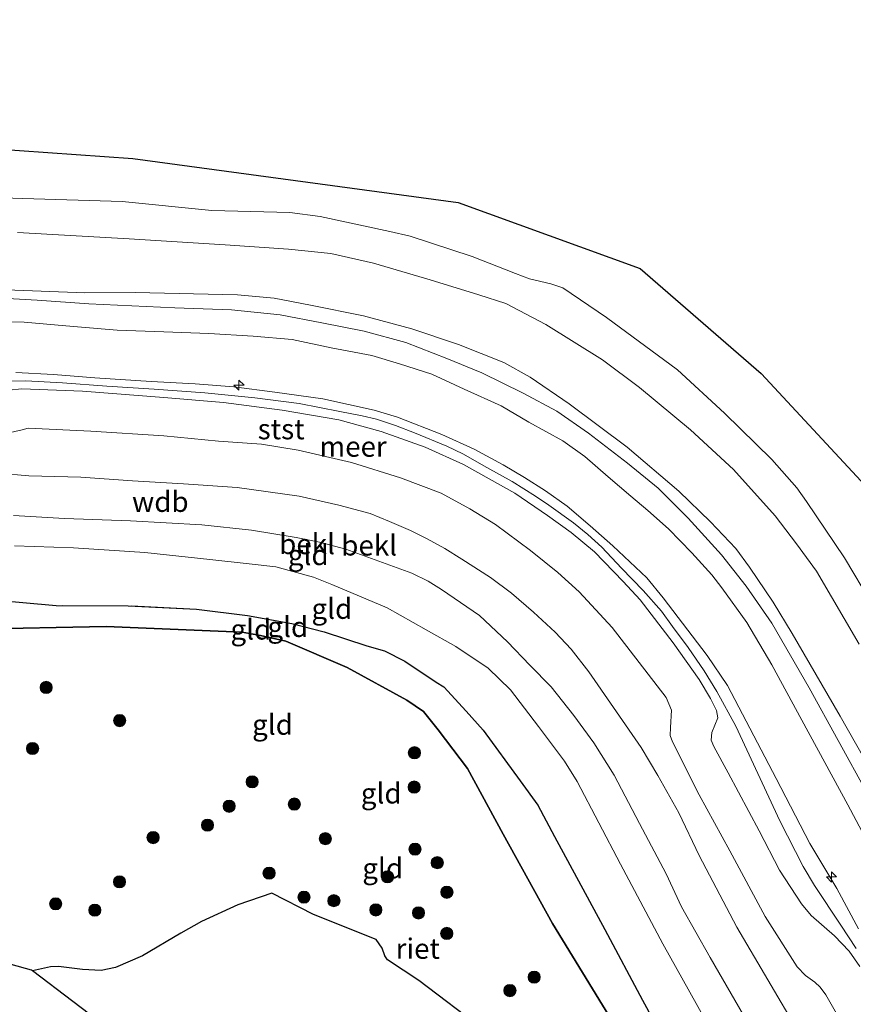
# Model space of a CAD drawing. Units: metres. Extents: x 130000 to 140000, y 543750 to 550750.
# Drawn here: x 134022 to 134124, y 545068 to 545189 of the extents above; entities that cross this region are included whole.
import ezdxf
from ezdxf.enums import TextEntityAlignment as Align

# ---------------------------------------------------------------- set-up
doc = ezdxf.new("R2010")
doc.units = ezdxf.units.M
doc.linetypes.add('IE-TERREINAFSCHEIDING', pattern=[10, 8, -2])
doc.layers.get('0').update_dxf_attribs({"lineweight": 25})
for name, color, linetype, lineweight in [('B-ME-AL-OVERIG-S-B1', 7, 'Continuous', 18), ('B-ME-GR-BOOM-S-B1', 93, 'Continuous', 18), ('B-ME-GW-KRUINLIJN-L-B1', 93, 'Continuous', 18), ('B-ME-GW-TEENLIJN-L-B1', 93, 'Continuous', 18), ('B-ME-IE-GRONDWERKLIJN-GROND_INGERICHT-GV-B6', 253, 'Continuous', 18), ('B-ME-IE-TERREINAFSCHEIDING-RASTERHEKWERK-L-B1', 8, 'IE-TERREINAFSCHEIDING', 18), ('B-ME-OB-BEKLEDING-GV-B6', 253, 'Continuous', 18), ('B-ME-OB-WATERLIJN-L-B1', 133, 'OB-WATERLIJN', 18), ('B-ME-OG-WATER-GV-B6', 153, 'Continuous', 18)]:
    doc.layers.add(name, color=color, linetype=linetype, lineweight=lineweight)
doc.layers.add('B-ME-IE-RIET-GV-B6', color=10, linetype='Continuous')
doc.layers.add('B-ME-KG-KADASTRAAL-OPNAMEDTMGRENS-L-B1', color=10, linetype='Continuous')
doc.styles.add('NLCS-ISO', font='NLCS-ISO.TTF')
doc.linetypes.add('OB-WATERLIJN', pattern='A,10,[32,NLCS.SHX,S=2,R=0,X=0,Y=0],-12', length=22)

# ---------------------------------------------------------------- blocks, each defined once
blk = doc.blocks.new('hecto')
for p, q in [((0, 0.625), (-0.625, 0)), ((0, -0.625), (0, 0.625)), ((-0.625, 0), (0.625, 0)), ((0.625, 0), (0, -0.625))]:
    blk.add_line(p, q)
blk = doc.blocks.new('boom')
h = blk.add_hatch(color=256)
edge = h.paths.add_edge_path()
edge.add_arc((0, 0), 0.75, 0, 360)
blk.add_circle((0, 0), 0.75)

msp = doc.modelspace()

# ---------------------------------------------------------------- linework, layer by layer
at = {"layer": 'B-ME-GW-KRUINLIJN-L-B1'}
for points in [[(134127.788, 545094.89, 1.797), (134122.842, 545103.641, 1.797), (134116.971, 545113.774, 1.844), (134114.606, 545117.623, 1.777), (134111.692, 545121.928, 1.763), (134110.021, 545124.215, 1.777), (134106.906, 545127.494, 1.736), (134103.031, 545131.269, 1.703), (134096.684, 545136.678, 1.73), (134089.576, 545142.007, 1.682), (134084.768, 545145.307, 1.682), (134081.53, 545147.088, 1.682), (134075.948, 545149.289, 1.682), (134070.25, 545151.238, 1.696), (134064.275, 545152.81, 1.716), (134057.761, 545154.135, 1.642), (134053.337, 545154.981, 1.642), (134048.824, 545155.417, 1.628), (134036.232, 545155.697, 1.723), (134030.069, 545155.641, 1.817), (134020.398, 545155.999, 1.777)], [(134125.115, 545077.484, 4.294), (134122.435, 545082.466, 4.267), (134119.138, 545087.962, 4.287), (134114.98, 545095.984, 4.334), (134109.012, 545107.384, 4.301), (134106.521, 545111.072, 4.28), (134101.086, 545118.187, 4.314), (134099.101, 545120.632, 4.314), (134094.912, 545124.566, 4.314), (134092.134, 545127.03, 4.321), (134089.303, 545129.448, 4.267), (134086.66, 545131.334, 4.267), (134084.083, 545132.949, 4.307), (134081.446, 545134.533, 4.321), (134077.88, 545136.427, 4.307), (134073.901, 545138.236, 4.294), (134068.449, 545140.372, 4.321), (134065.603, 545141.233, 4.321), (134059.314, 545142.639, 4.294), (134053.417, 545143.45, 4.294), (134048.378, 545144.085, 4.287), (134043.595, 545144.454, 4.28), (134038.194, 545144.763, 4.287), (134031.271, 545145.202, 4.287), (134026.215, 545145.617, 4.28), (134021.563, 545145.846, 4.361)], [(134018.48, 545144.773, 4.339), (134022.807, 545144.832, 4.326), (134027.322, 545144.607, 4.292), (134032.757, 545144.163, 4.292), (134038.59, 545143.796, 4.292), (134044.803, 545143.363, 4.312), (134050.951, 545142.762, 4.278), (134056.37, 545142.061, 4.312), (134061.379, 545141.085, 4.353), (134064.127, 545140.516, 4.366), (134065.875, 545140.105, 4.366), (134068.204, 545139.352, 4.366), (134070.575, 545138.449, 4.319), (134074.535, 545136.822, 4.332), (134076.477, 545135.863, 4.346), (134079.441, 545134.167, 4.305), (134082.571, 545132.481, 4.332), (134085.44, 545130.676, 4.292), (134087.076, 545129.537, 4.292), (134090.074, 545127.38, 4.292), (134091.845, 545125.949, 4.319), (134093.575, 545124.382, 4.312), (134095.971, 545121.81, 4.326), (134098.65, 545119.064, 4.326), (134100.894, 545116.526, 4.339), (134102.269, 545114.655, 4.326), (134104.182, 545112.057, 4.326), (134106.146, 545109.218, 4.326), (134107.718, 545106.649, 4.353), (134110.018, 545102.383, 4.359), (134115.456, 545090.759, 4.326), (134118.317, 545085.146, 4.326), (134119.695, 545082.837, 4.326), (134122.916, 545077.951, 4.312), (134124.829, 545075.065, 4.299)], [(134020.709, 545143.672, 4.267), (134022.299, 545143.846, 4.267), (134029.769, 545143.564, 4.28), (134039.775, 545142.791, 4.28), (134047.087, 545142.158, 4.26), (134054.317, 545141.212, 4.287), (134061.265, 545140.041, 4.307), (134066.482, 545138.602, 4.328), (134071.868, 545136.699, 4.287), (134076.558, 545134.56, 4.287), (134082.874, 545131.047, 4.24), (134086.899, 545128.288, 4.247), (134089.812, 545126.182, 4.267), (134092.671, 545123.817, 4.26), (134096.188, 545120.177, 4.307), (134098.29, 545117.908, 4.28), (134102.336, 545112.656, 4.253), (134105.534, 545108.14, 4.247), (134106.935, 545105.786, 4.314), (134107.657, 545104.315, 4.314), (134107.815, 545103.405, 4.267), (134107.095, 545101.627, 4.125), (134106.996, 545100.696, 4.125), (134107.31, 545099.887, 4.139), (134109.094, 545096.667, 4.145), (134112.914, 545089.536, 4.044), (134115.416, 545084.708, 4.044), (134118.091, 545080.564, 4.031), (134119.297, 545079.12, 4.112), (134122.159, 545076.642, 4.193), (134123.949, 545074.744, 4.193), (134125.286, 545072.872, 4.193)], [(134117.762, 545064.756, 1.877), (134110.169, 545077.704, 1.823), (134105.547, 545086.492, 1.877), (134103.035, 545091.736, 1.891), (134100.447, 545096.327, 1.925), (134098.416, 545099.761, 1.911), (134091.976, 545109.058, 1.844), (134089.817, 545111.869, 1.844), (134087.841, 545113.937, 1.844), (134085.19, 545116.412, 1.884), (134082.46, 545118.749, 1.864), (134079.891, 545120.675, 1.871), (134076.355, 545122.909, 1.931), (134074.299, 545124.228, 2.039), (134072.109, 545125.437, 2.046), (134070.061, 545126.453, 2.039), (134067.503, 545127.563, 2.012), (134065.093, 545128.54, 2.039), (134061.254, 545129.544, 1.992), (134056.385, 545130.651, 1.985), (134048.767, 545131.716, 1.992), (134042.184, 545132.162, 1.999), (134035.905, 545132.541, 1.979), (134029.548, 545132.994, 1.999), (134023.183, 545133.174, 1.952), (134015.674, 545133.818, 2.033)], [(134107.692, 545063.774, -0.337), (134101.055, 545075.642, -0.35), (134095.865, 545085.43, -0.31), (134090.538, 545095.584, -0.242), (134088.968, 545098.077, -0.215), (134085.783, 545102.353, -0.37), (134082.359, 545106.864, -0.37), (134079.606, 545109.533, -0.364), (134075.645, 545112.173, -0.364), (134072.007, 545114.239, -0.465), (134067.199, 545116.926, -0.438), (134060.384, 545119.793, -0.337), (134058.149, 545120.691, -0.337), (134053.502, 545121.993, -0.269), (134050.253, 545122.353, -0.256), (134045.413, 545122.865, -0.296), (134037.422, 545123.731, -0.161), (134028.653, 545124.3, -0.141), (134021.425, 545124.557, -0.188)]]:
    msp.add_polyline3d(points, dxfattribs=at)
at = {"layer": 'B-ME-GW-TEENLIJN-L-B1'}
for points in [[(134021.772, 545163.054, -0.068), (134035.494, 545162.301, -0.041), (134047.297, 545161.564, -0.128), (134055.076, 545161.025, -0.081), (134060.271, 545160.492, -0.162), (134065.512, 545159.295, -0.128), (134072.474, 545157.233, -0.128), (134078.447, 545155.411, -0.155), (134081.797, 545154.321, -0.169), (134086.686, 545151.771, -0.169), (134093.665, 545147.405, -0.182), (134098.18, 545144.008, -0.182), (134104.454, 545138.809, -0.169), (134109.753, 545133.935, -0.169), (134114.875, 545128.24, -0.169), (134117.48, 545124.805, -0.169), (134119.94, 545121.464, -0.169), (134125.201, 545112.479, -0.128)], [(134127.945, 545084.94, 2.195), (134123.784, 545092.75, 2.195), (134118.127, 545103.131, 2.208), (134114.467, 545109.925, 2.208), (134111.381, 545115.132, 2.168), (134108.325, 545119.418, 2.168), (134107.086, 545120.997, 2.161), (134104.642, 545123.696, 2.168), (134101.746, 545126.634, 2.188), (134099.222, 545128.908, 2.262), (134097.133, 545130.648, 2.242), (134094.364, 545133.022, 2.215), (134091.486, 545135.529, 2.147), (134088.781, 545137.459, 2.154), (134084.601, 545139.754, 2.154), (134081.184, 545141.765, 2.134), (134076.647, 545143.832, 2.134), (134072.675, 545145.663, 2.134), (134068.694, 545146.936, 2.134), (134065.315, 545147.935, 2.147), (134060.306, 545148.911, 2.147), (134055.522, 545149.929, 2.141), (134050.738, 545150.336, 2.188), (134045.276, 545150.651, 2.195), (134039.757, 545150.859, 2.201), (134034.018, 545151.047, 2.249), (134028.674, 545151.501, 2.242), (134022.603, 545152.028, 2.201), (134017.948, 545152.083, 2.168)], [(134019.674, 545138.213, 2.309), (134022.342, 545138.806, 2.33), (134023.115, 545139.005, 2.323), (134030.814, 545138.653, 2.323), (134039.75, 545138.059, 2.37), (134046.474, 545137.419, 2.309), (134051.756, 545137.046, 2.282), (134056.261, 545136.3, 2.255), (134062.802, 545134.78, 2.343), (134068.837, 545132.914, 2.343), (134073.845, 545131.04, 2.33), (134077.344, 545129.091, 2.289), (134080.502, 545127.172, 2.262), (134084.802, 545123.966, 2.262), (134088.152, 545121.289, 2.228), (134090.778, 545118.897, 2.228), (134094.826, 545114.506, 2.249), (134101.475, 545105.932, 2.262), (134102.124, 545104.384, 2.276), (134101.994, 545102.25, 2.289), (134101.979, 545101.268, 2.249), (134102.233, 545100.466, 2.228), (134105.508, 545093.964, 2.181), (134109.314, 545087.075, 2.168), (134113.632, 545079.004, 2.134), (134117.565, 545072.813, 2.174), (134118.594, 545071.772, 2.174), (134119.725, 545070.938, 2.188), (134120.412, 545070.327, 2.215), (134121.092, 545069.369, 2.215), (134125.334, 545061.946, 2.188)], [(134021.283, 545128.286, 0.089), (134027.547, 545127.899, 0.075), (134035.682, 545127.625, 0.075), (134044.442, 545127.147, 0.062), (134050.539, 545126.5, 0.068), (134056.038, 545125.574, 0.062), (134058.87, 545124.992, 0.068), (134062.116, 545124.133, 0.089), (134070.217, 545121.184, 0.116), (134072.249, 545120.235, 0.129), (134073.868, 545119.201, 0.136), (134078.538, 545115.981, 0.136), (134081.984, 545112.762, 0.116), (134084.742, 545109.905, 0.055), (134087.329, 545107.224, 0.055), (134090.125, 545103.718, 0.068), (134092.57, 545100.332, 0.183), (134095.097, 545096.396, 0.183), (134098.209, 545090.419, 0.129), (134101.476, 545084.257, 0.129), (134103.371, 545080.215, 0.116), (134106.882, 545073.954, 0.122), (134110.995, 545066.883, 0.156)], [(134016.282, 545114.312, -2.517), (134032.675, 545114.651, -2.47), (134049.38, 545113.933, -2.308), (134051.647, 545113.549, -2.314), (134054.739, 545112.837, -2.355), (134062.265, 545109.602, -2.443), (134069.621, 545105.608, -2.517), (134071.649, 545104.199, -2.571), (134073.447, 545101.96, -2.665), (134077.067, 545097.189, -2.733), (134081.445, 545089.113, -2.665), (134087.524, 545078.153, -2.605), (134094.898, 545066.121, -2.935)]]:
    msp.add_polyline3d(points, dxfattribs=at)
at = {"layer": 'B-ME-IE-GRONDWERKLIJN-GROND_INGERICHT-GV-B6'}
for points in [[(134016.175, 545155.195, 1.892), (134024.208, 545154.753, 1.939), (134030.55, 545154.293, 1.966), (134041.115, 545153.797, 1.898), (134048.079, 545153.571, 1.878), (134054.054, 545152.936, 1.824), (134059.177, 545151.963, 1.838), (134064.376, 545150.954, 1.831), (134069.486, 545149.535, 1.844), (134074.549, 545147.594, 1.75), (134078.814, 545145.822, 1.757), (134083.898, 545143.3, 1.763), (134088.045, 545141.102, 1.79), (134091.948, 545138.393, 1.824), (134096.727, 545134.715, 1.824), (134100.494, 545131.647, 1.824), (134104.179, 545127.943, 1.824), (134108.291, 545123.433, 1.851), (134111.298, 545119.599, 1.898), (134114.444, 545115.036, 1.898), (134119.06, 545107.124, 1.871), (134126.177, 545094.172, 1.871)], [(134017.948, 545152.083, 2.168), (134022.603, 545152.028, 2.201), (134028.674, 545151.501, 2.242), (134034.018, 545151.047, 2.249), (134039.757, 545150.859, 2.201), (134045.276, 545150.651, 2.195), (134050.738, 545150.336, 2.188), (134055.522, 545149.929, 2.141), (134060.306, 545148.911, 2.147), (134065.315, 545147.935, 2.147), (134068.694, 545146.936, 2.134), (134072.675, 545145.663, 2.134), (134076.647, 545143.832, 2.134), (134081.184, 545141.765, 2.134), (134084.601, 545139.754, 2.154), (134088.781, 545137.459, 2.154), (134091.486, 545135.529, 2.147), (134094.364, 545133.022, 2.215), (134097.133, 545130.648, 2.242), (134099.222, 545128.908, 2.262), (134101.746, 545126.634, 2.188), (134104.642, 545123.696, 2.168), (134107.086, 545120.997, 2.161), (134108.325, 545119.418, 2.168), (134111.381, 545115.132, 2.168), (134114.467, 545109.925, 2.208), (134118.127, 545103.131, 2.208), (134123.784, 545092.75, 2.195), (134127.945, 545084.94, 2.195)], [(134127.945, 545084.94, 2.195), (134123.784, 545092.75, 2.195), (134118.127, 545103.131, 2.208), (134114.467, 545109.925, 2.208), (134111.381, 545115.132, 2.168), (134108.325, 545119.418, 2.168), (134107.086, 545120.997, 2.161), (134104.642, 545123.696, 2.168), (134101.746, 545126.634, 2.188), (134099.222, 545128.908, 2.262), (134097.133, 545130.648, 2.242), (134094.364, 545133.022, 2.215), (134091.486, 545135.529, 2.147), (134088.781, 545137.459, 2.154), (134084.601, 545139.754, 2.154), (134081.184, 545141.765, 2.134), (134076.647, 545143.832, 2.134), (134072.675, 545145.663, 2.134), (134068.694, 545146.936, 2.134), (134065.315, 545147.935, 2.147), (134060.306, 545148.911, 2.147), (134055.522, 545149.929, 2.141), (134050.738, 545150.336, 2.188), (134045.276, 545150.651, 2.195), (134039.757, 545150.859, 2.201), (134034.018, 545151.047, 2.249), (134028.674, 545151.501, 2.242), (134022.603, 545152.028, 2.201), (134017.948, 545152.083, 2.168)], [(134125.115, 545077.484, 4.294), (134122.435, 545082.466, 4.267), (134119.138, 545087.962, 4.287), (134114.98, 545095.984, 4.334), (134109.012, 545107.384, 4.301), (134106.521, 545111.072, 4.28), (134101.086, 545118.187, 4.314), (134099.101, 545120.632, 4.314), (134094.912, 545124.566, 4.314), (134092.134, 545127.03, 4.321), (134089.303, 545129.448, 4.267), (134086.66, 545131.334, 4.267), (134084.083, 545132.949, 4.307), (134081.446, 545134.533, 4.321), (134077.88, 545136.427, 4.307), (134073.901, 545138.236, 4.294), (134068.449, 545140.372, 4.321), (134065.603, 545141.233, 4.321), (134059.314, 545142.639, 4.294), (134053.417, 545143.45, 4.294), (134048.378, 545144.085, 4.287), (134043.595, 545144.454, 4.28), (134038.194, 545144.763, 4.287), (134031.271, 545145.202, 4.287), (134026.215, 545145.617, 4.28), (134021.563, 545145.846, 4.361)], [(134021.563, 545145.846, 4.361), (134026.215, 545145.617, 4.28), (134031.271, 545145.202, 4.287), (134038.194, 545144.763, 4.287), (134043.595, 545144.454, 4.28), (134048.378, 545144.085, 4.287), (134053.417, 545143.45, 4.294), (134059.314, 545142.639, 4.294), (134065.603, 545141.233, 4.321), (134068.449, 545140.372, 4.321), (134073.901, 545138.236, 4.294), (134077.88, 545136.427, 4.307), (134081.446, 545134.533, 4.321), (134084.083, 545132.949, 4.307), (134086.66, 545131.334, 4.267), (134089.303, 545129.448, 4.267), (134092.134, 545127.03, 4.321), (134094.912, 545124.566, 4.314), (134099.101, 545120.632, 4.314), (134101.086, 545118.187, 4.314), (134106.521, 545111.072, 4.28), (134109.012, 545107.384, 4.301), (134114.98, 545095.984, 4.334), (134119.138, 545087.962, 4.287), (134122.435, 545082.466, 4.267), (134125.115, 545077.484, 4.294)], [(134020.709, 545143.672, 4.267), (134022.299, 545143.846, 4.267), (134029.769, 545143.564, 4.28), (134039.775, 545142.791, 4.28), (134047.087, 545142.158, 4.26), (134054.317, 545141.212, 4.287), (134061.265, 545140.041, 4.307), (134066.482, 545138.602, 4.328), (134071.868, 545136.699, 4.287), (134076.558, 545134.56, 4.287), (134082.874, 545131.047, 4.24), (134086.899, 545128.288, 4.247), (134089.812, 545126.182, 4.267), (134092.671, 545123.817, 4.26), (134096.188, 545120.177, 4.307), (134098.29, 545117.908, 4.28), (134102.336, 545112.656, 4.253), (134105.534, 545108.14, 4.247), (134106.935, 545105.786, 4.314), (134107.657, 545104.315, 4.314), (134107.815, 545103.405, 4.267), (134107.095, 545101.627, 4.125), (134106.996, 545100.696, 4.125), (134107.31, 545099.887, 4.139), (134109.094, 545096.667, 4.145), (134112.914, 545089.536, 4.044), (134115.416, 545084.708, 4.044), (134118.091, 545080.564, 4.031), (134119.297, 545079.12, 4.112), (134122.159, 545076.642, 4.193), (134123.949, 545074.744, 4.193), (134125.286, 545072.872, 4.193)], [(134125.286, 545072.872, 4.193), (134123.949, 545074.744, 4.193), (134122.159, 545076.642, 4.193), (134119.297, 545079.12, 4.112), (134118.091, 545080.564, 4.031), (134115.416, 545084.708, 4.044), (134112.914, 545089.536, 4.044), (134109.094, 545096.667, 4.145), (134107.31, 545099.887, 4.139), (134106.996, 545100.696, 4.125), (134107.095, 545101.627, 4.125), (134107.815, 545103.405, 4.267), (134107.657, 545104.315, 4.314), (134106.935, 545105.786, 4.314), (134105.534, 545108.14, 4.247), (134102.336, 545112.656, 4.253), (134098.29, 545117.908, 4.28), (134096.188, 545120.177, 4.307), (134092.671, 545123.817, 4.26), (134089.812, 545126.182, 4.267), (134086.899, 545128.288, 4.247), (134082.874, 545131.047, 4.24), (134076.558, 545134.56, 4.287), (134071.868, 545136.699, 4.287), (134066.482, 545138.602, 4.328), (134061.265, 545140.041, 4.307), (134054.317, 545141.212, 4.287), (134047.087, 545142.158, 4.26), (134039.775, 545142.791, 4.28), (134029.769, 545143.564, 4.28), (134022.299, 545143.846, 4.267), (134020.709, 545143.672, 4.267)], [(134125.334, 545061.946, 2.188), (134121.092, 545069.369, 2.215), (134120.412, 545070.327, 2.215), (134119.725, 545070.938, 2.188), (134118.594, 545071.772, 2.174), (134117.565, 545072.813, 2.174), (134113.632, 545079.004, 2.134), (134109.314, 545087.075, 2.168), (134105.508, 545093.964, 2.181), (134102.233, 545100.466, 2.228), (134101.979, 545101.268, 2.249), (134101.994, 545102.25, 2.289), (134102.124, 545104.384, 2.276), (134101.475, 545105.932, 2.262), (134094.826, 545114.506, 2.249), (134090.778, 545118.897, 2.228), (134088.152, 545121.289, 2.228), (134084.802, 545123.966, 2.262), (134080.502, 545127.172, 2.262), (134077.344, 545129.091, 2.289), (134073.845, 545131.04, 2.33), (134068.837, 545132.914, 2.343), (134062.802, 545134.78, 2.343), (134056.261, 545136.3, 2.255), (134051.756, 545137.046, 2.282), (134046.474, 545137.419, 2.309), (134039.75, 545138.059, 2.37), (134030.814, 545138.653, 2.323), (134023.115, 545139.005, 2.323), (134022.342, 545138.806, 2.33), (134019.674, 545138.213, 2.309)], [(134019.674, 545138.213, 2.309), (134022.342, 545138.806, 2.33), (134023.115, 545139.005, 2.323), (134030.814, 545138.653, 2.323), (134039.75, 545138.059, 2.37), (134046.474, 545137.419, 2.309), (134051.756, 545137.046, 2.282), (134056.261, 545136.3, 2.255), (134062.802, 545134.78, 2.343), (134068.837, 545132.914, 2.343), (134073.845, 545131.04, 2.33), (134077.344, 545129.091, 2.289), (134080.502, 545127.172, 2.262), (134084.802, 545123.966, 2.262), (134088.152, 545121.289, 2.228), (134090.778, 545118.897, 2.228), (134094.826, 545114.506, 2.249), (134101.475, 545105.932, 2.262), (134102.124, 545104.384, 2.276), (134101.994, 545102.25, 2.289), (134101.979, 545101.268, 2.249), (134102.233, 545100.466, 2.228), (134105.508, 545093.964, 2.181), (134109.314, 545087.075, 2.168), (134113.632, 545079.004, 2.134), (134117.565, 545072.813, 2.174), (134118.594, 545071.772, 2.174), (134119.725, 545070.938, 2.188), (134120.412, 545070.327, 2.215), (134121.092, 545069.369, 2.215), (134125.334, 545061.946, 2.188)], [(134015.674, 545133.818, 2.033), (134023.183, 545133.174, 1.952), (134029.548, 545132.994, 1.999), (134035.905, 545132.541, 1.979), (134042.184, 545132.162, 1.999), (134048.767, 545131.716, 1.992), (134056.385, 545130.651, 1.985), (134061.254, 545129.544, 1.992), (134065.093, 545128.54, 2.039), (134067.503, 545127.563, 2.012), (134070.061, 545126.453, 2.039), (134072.109, 545125.437, 2.046), (134074.299, 545124.228, 2.039), (134076.355, 545122.909, 1.931), (134079.891, 545120.675, 1.871), (134082.46, 545118.749, 1.864), (134085.19, 545116.412, 1.884), (134087.841, 545113.937, 1.844), (134089.817, 545111.869, 1.844), (134091.976, 545109.058, 1.844), (134098.416, 545099.761, 1.911), (134100.447, 545096.327, 1.925), (134103.035, 545091.736, 1.891), (134105.547, 545086.492, 1.877), (134110.169, 545077.704, 1.823), (134117.762, 545064.756, 1.877)], [(134117.762, 545064.756, 1.877), (134110.169, 545077.704, 1.823), (134105.547, 545086.492, 1.877), (134103.035, 545091.736, 1.891), (134100.447, 545096.327, 1.925), (134098.416, 545099.761, 1.911), (134091.976, 545109.058, 1.844), (134089.817, 545111.869, 1.844), (134087.841, 545113.937, 1.844), (134085.19, 545116.412, 1.884), (134082.46, 545118.749, 1.864), (134079.891, 545120.675, 1.871), (134076.355, 545122.909, 1.931), (134074.299, 545124.228, 2.039), (134072.109, 545125.437, 2.046), (134070.061, 545126.453, 2.039), (134067.503, 545127.563, 2.012), (134065.093, 545128.54, 2.039), (134061.254, 545129.544, 1.992), (134056.385, 545130.651, 1.985), (134048.767, 545131.716, 1.992), (134042.184, 545132.162, 1.999), (134035.905, 545132.541, 1.979), (134029.548, 545132.994, 1.999), (134023.183, 545133.174, 1.952), (134015.674, 545133.818, 2.033)], [(134110.995, 545066.883, 0.156), (134106.882, 545073.954, 0.122), (134103.371, 545080.215, 0.116), (134101.476, 545084.257, 0.129), (134098.209, 545090.419, 0.129), (134095.097, 545096.396, 0.183), (134092.57, 545100.332, 0.183), (134090.125, 545103.718, 0.068), (134087.329, 545107.224, 0.055), (134084.742, 545109.905, 0.055), (134081.984, 545112.762, 0.116), (134078.538, 545115.981, 0.136), (134073.868, 545119.201, 0.136), (134072.249, 545120.235, 0.129), (134070.217, 545121.184, 0.116), (134062.116, 545124.133, 0.089), (134058.87, 545124.992, 0.068), (134056.038, 545125.574, 0.062), (134050.539, 545126.5, 0.068), (134044.442, 545127.147, 0.062), (134035.682, 545127.625, 0.075), (134027.547, 545127.899, 0.075), (134021.283, 545128.286, 0.089)], [(134021.283, 545128.286, 0.089), (134027.547, 545127.899, 0.075), (134035.682, 545127.625, 0.075), (134044.442, 545127.147, 0.062), (134050.539, 545126.5, 0.068), (134056.038, 545125.574, 0.062), (134058.87, 545124.992, 0.068), (134062.116, 545124.133, 0.089), (134070.217, 545121.184, 0.116), (134072.249, 545120.235, 0.129), (134073.868, 545119.201, 0.136), (134078.538, 545115.981, 0.136), (134081.984, 545112.762, 0.116), (134084.742, 545109.905, 0.055), (134087.329, 545107.224, 0.055), (134090.125, 545103.718, 0.068), (134092.57, 545100.332, 0.183), (134095.097, 545096.396, 0.183), (134098.209, 545090.419, 0.129), (134101.476, 545084.257, 0.129), (134103.371, 545080.215, 0.116), (134106.882, 545073.954, 0.122), (134110.995, 545066.883, 0.156)], [(134021.425, 545124.557, -0.188), (134028.653, 545124.3, -0.141), (134037.422, 545123.731, -0.161), (134045.413, 545122.865, -0.296), (134050.253, 545122.353, -0.256), (134053.502, 545121.993, -0.269), (134058.149, 545120.691, -0.337), (134060.384, 545119.793, -0.337), (134067.199, 545116.926, -0.438), (134072.007, 545114.239, -0.465), (134075.645, 545112.173, -0.364), (134079.606, 545109.533, -0.364), (134082.359, 545106.864, -0.37), (134085.783, 545102.353, -0.37), (134088.968, 545098.077, -0.215), (134090.538, 545095.584, -0.242), (134095.865, 545085.43, -0.31), (134101.055, 545075.642, -0.35), (134107.692, 545063.774, -0.337)], [(134107.692, 545063.774, -0.337), (134101.055, 545075.642, -0.35), (134095.865, 545085.43, -0.31), (134090.538, 545095.584, -0.242), (134088.968, 545098.077, -0.215), (134085.783, 545102.353, -0.37), (134082.359, 545106.864, -0.37), (134079.606, 545109.533, -0.364), (134075.645, 545112.173, -0.364), (134072.007, 545114.239, -0.465), (134067.199, 545116.926, -0.438), (134060.384, 545119.793, -0.337), (134058.149, 545120.691, -0.337), (134053.502, 545121.993, -0.269), (134050.253, 545122.353, -0.256), (134045.413, 545122.865, -0.296), (134037.422, 545123.731, -0.161), (134028.653, 545124.3, -0.141), (134021.425, 545124.557, -0.188)], [(134103.154, 545060.297, -1.828), (134098.556, 545068.716, -1.619), (134093.921, 545077.422, -1.666), (134087.77, 545088.84, -1.66), (134085.721, 545092.705, -1.693), (134083.542, 545095.697, -1.72), (134078.981, 545101.919, -1.673), (134076.901, 545104.256, -1.612), (134074.148, 545107.212, -1.612), (134073.205, 545107.801, -1.612), (134069.359, 545110.369, -1.612), (134066.888, 545111.639, -1.626), (134064.713, 545112.282, -1.639), (134059.474, 545113.977, -1.774), (134055.492, 545115, -1.754), (134050.036, 545115.988, -1.653), (134043.762, 545116.79, -1.592), (134035.367, 545117.193, -1.626), (134026.535, 545117.231, -1.687), (134014.664, 545118.277, -1.673)]]:
    msp.add_polyline3d(points, dxfattribs=at)
at = {"layer": 'B-ME-IE-RIET-GV-B6'}
for points in [[(134014.664, 545118.277, -1.673), (134026.535, 545117.231, -1.687), (134035.367, 545117.193, -1.626), (134043.762, 545116.79, -1.592), (134050.036, 545115.988, -1.653), (134055.492, 545115, -1.754), (134059.474, 545113.977, -1.774), (134064.713, 545112.282, -1.639), (134066.888, 545111.639, -1.626), (134069.359, 545110.369, -1.612), (134073.205, 545107.801, -1.612), (134074.148, 545107.212, -1.612), (134076.901, 545104.256, -1.612), (134078.981, 545101.919, -1.673), (134083.542, 545095.697, -1.72), (134085.721, 545092.705, -1.693), (134087.77, 545088.84, -1.66), (134093.921, 545077.422, -1.666), (134098.556, 545068.716, -1.619), (134103.154, 545060.297, -1.828)], [(134094.898, 545066.121, -2.935), (134087.524, 545078.153, -2.605), (134081.445, 545089.113, -2.665), (134077.067, 545097.189, -2.733), (134073.447, 545101.96, -2.665), (134071.649, 545104.199, -2.571), (134069.621, 545105.608, -2.517), (134062.265, 545109.602, -2.443), (134054.739, 545112.837, -2.355), (134051.647, 545113.549, -2.314), (134049.38, 545113.933, -2.308), (134032.675, 545114.651, -2.47), (134016.282, 545114.312, -2.517)], [(134016.282, 545114.312, -2.517), (134032.675, 545114.651, -2.47), (134049.38, 545113.933, -2.308), (134051.647, 545113.549, -2.314), (134054.739, 545112.837, -2.355), (134062.265, 545109.602, -2.443), (134069.621, 545105.608, -2.517), (134071.649, 545104.199, -2.571), (134073.447, 545101.96, -2.665), (134077.067, 545097.189, -2.733), (134081.445, 545089.113, -2.665), (134087.524, 545078.153, -2.605), (134094.898, 545066.121, -2.935)], [(134079.07, 545065.09, -3.5), (134071.091, 545071.162, -3.5), (134067.239, 545073.668, -3.5), (134066.894, 545074.174, -3.5), (134066.599, 545075.126, -3.5), (134065.849, 545076.181, -3.5), (134058.131, 545079.237, -3.5), (134053.051, 545081.896, -3.5), (134048.862, 545080.458, -3.5), (134044.371, 545078.402, -3.5), (134041.86, 545076.975, -3.5), (134037.129, 545074.18, -3.5), (134033.832, 545072.756, -3.5), (134032.081, 545072.382, -3.5), (134029.773, 545072.515, -3.5), (134026.819, 545072.86, -3.5), (134025.845, 545072.822, -3.5), (134023.617, 545072.313, -3.5), (134023.502, 545072.4, -3.32), (134007.435, 545076.884, -3.137)]]:
    msp.add_polyline3d(points, dxfattribs=at)
at = {"layer": 'B-ME-IE-TERREINAFSCHEIDING-RASTERHEKWERK-L-B1'}
msp.add_polyline3d([(134103.154, 545060.297, -1.828), (134098.556, 545068.716, -1.619), (134093.921, 545077.422, -1.666), (134087.77, 545088.84, -1.66), (134085.721, 545092.705, -1.693), (134083.542, 545095.697, -1.72), (134078.981, 545101.919, -1.673), (134076.901, 545104.256, -1.612), (134074.148, 545107.212, -1.612), (134073.205, 545107.801, -1.612), (134069.359, 545110.369, -1.612), (134066.888, 545111.639, -1.626), (134064.713, 545112.282, -1.639), (134059.474, 545113.977, -1.774), (134055.492, 545115, -1.754), (134050.036, 545115.988, -1.653), (134043.762, 545116.79, -1.592), (134035.367, 545117.193, -1.626), (134026.535, 545117.231, -1.687), (134014.664, 545118.277, -1.673)], dxfattribs=at)
at = {"layer": 'B-ME-KG-KADASTRAAL-OPNAMEDTMGRENS-L-B1'}
for points in [[(133917.217, 545251.916, -0.35), (133926.213, 545236.858, -0.35), (133941.792, 545210.78, -0.35), (133960.08, 545187.75, -0.35), (133987.174, 545175.558, -0.35), (134011.559, 545173.865, -0.35), (134035.943, 545172.171, -0.35), (134055.925, 545169.462, -0.35), (134075.907, 545166.752, -0.35), (134098.26, 545158.624, -0.35), (134113.162, 545145.754, -0.35), (134130.773, 545126.789, -0.35), (134145.674, 545099.017, -0.35), (134156.173, 545079.713, -0.35), (134166.672, 545060.408, -0.35), (134177.171, 545041.104, -0.35), (134187.67, 545021.799, -0.35), (134198.169, 545002.495, -0.35), (134205.584, 544988.861, -0.35)], [(134123.726, 544946.038, -3.033), (134114.415, 544961.979, -3.064), (134101.883, 544983.436, -3.5), (134087.021, 545008.881, -3.5), (134074.015, 545024.307, -3.5), (134061.008, 545039.733, -3.5), (134043.465, 545057.277, -3.5), (134023.617, 545072.313, -3.5), (134023.502, 545072.4, -3.32), (134007.435, 545076.884, -3.137), (134000.165, 545078.913, -1.427), (133992.866, 545080.95, -0.741), (133971.579, 545086.89, 3.82), (133970.119, 545087.495, 3.804), (133968.982, 545087.965, 3.791), (133958.155, 545092.505, -0.466)]]:
    msp.add_polyline3d(points, dxfattribs=at)
at = {"layer": 'B-ME-OB-BEKLEDING-GV-B6'}
for points in [[(134010.094, 545167.657, -0.35), (134022.433, 545167.242, -0.35), (134034.658, 545166.862, -0.35), (134045.661, 545165.758, -0.35), (134055.231, 545165.518, -0.35), (134058.967, 545165.033, -0.35), (134067.547, 545163.199, -0.35), (134070.039, 545162.609, -0.35), (134077.622, 545160.131, -0.35), (134082.954, 545158.007, -0.35), (134084.684, 545157.376, -0.35), (134087.297, 545156.774, -0.35), (134088.775, 545156.258, -0.35), (134094.15, 545152.609, -0.35), (134102.878, 545146.17, -0.35), (134108.633, 545140.868, -0.35), (134114.466, 545135.168, -0.35), (134117.525, 545131.706, -0.35), (134118.699, 545129.996, -0.35), (134123.367, 545123.067, -0.35), (134130.024, 545111.955, -0.35)], [(134021.772, 545163.054, -0.068), (134035.494, 545162.301, -0.041), (134047.297, 545161.564, -0.128), (134055.076, 545161.025, -0.081), (134060.271, 545160.492, -0.162), (134065.512, 545159.295, -0.128), (134072.474, 545157.233, -0.128), (134078.447, 545155.411, -0.155), (134081.797, 545154.321, -0.169), (134086.686, 545151.771, -0.169), (134093.665, 545147.405, -0.182), (134098.18, 545144.008, -0.182), (134104.454, 545138.809, -0.169), (134109.753, 545133.935, -0.169), (134114.875, 545128.24, -0.169), (134117.48, 545124.805, -0.169), (134119.94, 545121.464, -0.169), (134125.201, 545112.479, -0.128)], [(134125.201, 545112.479, -0.128), (134119.94, 545121.464, -0.169), (134117.48, 545124.805, -0.169), (134114.875, 545128.24, -0.169), (134109.753, 545133.935, -0.169), (134104.454, 545138.809, -0.169), (134098.18, 545144.008, -0.182), (134093.665, 545147.405, -0.182), (134086.686, 545151.771, -0.169), (134081.797, 545154.321, -0.169), (134078.447, 545155.411, -0.155), (134072.474, 545157.233, -0.128), (134065.512, 545159.295, -0.128), (134060.271, 545160.492, -0.162), (134055.076, 545161.025, -0.081), (134047.297, 545161.564, -0.128), (134035.494, 545162.301, -0.041), (134021.772, 545163.054, -0.068)], [(134127.788, 545094.89, 1.797), (134122.842, 545103.641, 1.797), (134116.971, 545113.774, 1.844), (134114.606, 545117.623, 1.777), (134111.692, 545121.928, 1.763), (134110.021, 545124.215, 1.777), (134106.906, 545127.494, 1.736), (134103.031, 545131.269, 1.703), (134096.684, 545136.678, 1.73), (134089.576, 545142.007, 1.682), (134084.768, 545145.307, 1.682), (134081.53, 545147.088, 1.682), (134075.948, 545149.289, 1.682), (134070.25, 545151.238, 1.696), (134064.275, 545152.81, 1.716), (134057.761, 545154.135, 1.642), (134053.337, 545154.981, 1.642), (134048.824, 545155.417, 1.628), (134036.232, 545155.697, 1.723), (134030.069, 545155.641, 1.817), (134020.398, 545155.999, 1.777)], [(134020.398, 545155.999, 1.777), (134030.069, 545155.641, 1.817), (134036.232, 545155.697, 1.723), (134048.824, 545155.417, 1.628), (134053.337, 545154.981, 1.642), (134057.761, 545154.135, 1.642), (134064.275, 545152.81, 1.716), (134070.25, 545151.238, 1.696), (134075.948, 545149.289, 1.682), (134081.53, 545147.088, 1.682), (134084.768, 545145.307, 1.682), (134089.576, 545142.007, 1.682), (134096.684, 545136.678, 1.73), (134103.031, 545131.269, 1.703), (134106.906, 545127.494, 1.736), (134110.021, 545124.215, 1.777), (134111.692, 545121.928, 1.763), (134114.606, 545117.623, 1.777), (134116.971, 545113.774, 1.844), (134122.842, 545103.641, 1.797), (134127.788, 545094.89, 1.797)], [(134126.177, 545094.172, 1.871), (134119.06, 545107.124, 1.871), (134114.444, 545115.036, 1.898), (134111.298, 545119.599, 1.898), (134108.291, 545123.433, 1.851), (134104.179, 545127.943, 1.824), (134100.494, 545131.647, 1.824), (134096.727, 545134.715, 1.824), (134091.948, 545138.393, 1.824), (134088.045, 545141.102, 1.79), (134083.898, 545143.3, 1.763), (134078.814, 545145.822, 1.757), (134074.549, 545147.594, 1.75), (134069.486, 545149.535, 1.844), (134064.376, 545150.954, 1.831), (134059.177, 545151.963, 1.838), (134054.054, 545152.936, 1.824), (134048.079, 545153.571, 1.878), (134041.115, 545153.797, 1.898), (134030.55, 545154.293, 1.966), (134024.208, 545154.753, 1.939), (134016.175, 545155.195, 1.892)]]:
    msp.add_polyline3d(points, dxfattribs=at)
at = {"layer": 'B-ME-OB-WATERLIJN-L-B1'}
msp.add_polyline3d([(134130.024, 545111.955, -0.35), (134123.367, 545123.067, -0.35), (134118.699, 545129.996, -0.35), (134117.525, 545131.706, -0.35), (134114.466, 545135.168, -0.35), (134108.633, 545140.868, -0.35), (134102.878, 545146.17, -0.35), (134094.15, 545152.609, -0.35), (134088.775, 545156.258, -0.35), (134087.297, 545156.774, -0.35), (134084.684, 545157.376, -0.35), (134082.954, 545158.007, -0.35), (134077.622, 545160.131, -0.35), (134070.039, 545162.609, -0.35), (134067.547, 545163.199, -0.35), (134058.967, 545165.033, -0.35), (134055.231, 545165.518, -0.35), (134045.661, 545165.758, -0.35), (134034.658, 545166.862, -0.35), (134022.433, 545167.242, -0.35), (134010.094, 545167.657, -0.35)], dxfattribs=at)
at = {"layer": 'B-ME-OG-WATER-GV-B6'}
for points in [[(133960.08, 545187.75, -0.35), (133987.174, 545175.558, -0.35), (134011.559, 545173.865, -0.35), (134035.943, 545172.171, -0.35), (134055.925, 545169.462, -0.35), (134075.907, 545166.752, -0.35), (134098.26, 545158.624, -0.35), (134113.162, 545145.754, -0.35), (134130.773, 545126.789, -0.35), (134145.674, 545099.017, -0.35), (134156.173, 545079.713, -0.35), (134166.672, 545060.408, -0.35), (134177.171, 545041.104, -0.35), (134187.67, 545021.799, -0.35), (134198.169, 545002.495, -0.35), (134205.584, 544988.861, -0.35)], [(134130.024, 545111.955, -0.35), (134123.367, 545123.067, -0.35), (134118.699, 545129.996, -0.35), (134117.525, 545131.706, -0.35), (134114.466, 545135.168, -0.35), (134108.633, 545140.868, -0.35), (134102.878, 545146.17, -0.35), (134094.15, 545152.609, -0.35), (134088.775, 545156.258, -0.35), (134087.297, 545156.774, -0.35), (134084.684, 545157.376, -0.35), (134082.954, 545158.007, -0.35), (134077.622, 545160.131, -0.35), (134070.039, 545162.609, -0.35), (134067.547, 545163.199, -0.35), (134058.967, 545165.033, -0.35), (134055.231, 545165.518, -0.35), (134045.661, 545165.758, -0.35), (134034.658, 545166.862, -0.35), (134022.433, 545167.242, -0.35), (134010.094, 545167.657, -0.35)], [(134043.465, 545057.277, -3.5), (134023.617, 545072.313, -3.5), (134025.845, 545072.822, -3.5), (134026.819, 545072.86, -3.5), (134029.773, 545072.515, -3.5), (134032.081, 545072.382, -3.5), (134033.832, 545072.756, -3.5), (134037.129, 545074.18, -3.5), (134041.86, 545076.975, -3.5), (134044.371, 545078.402, -3.5), (134048.862, 545080.458, -3.5), (134053.051, 545081.896, -3.5), (134058.131, 545079.237, -3.5), (134065.849, 545076.181, -3.5), (134066.599, 545075.126, -3.5), (134066.894, 545074.174, -3.5), (134067.239, 545073.668, -3.5), (134071.091, 545071.162, -3.5), (134079.07, 545065.09, -3.5)]]:
    msp.add_polyline3d(points, dxfattribs=at)

# ---------------------------------------------------------------- block references
at = {"layer": 'B-ME-AL-OVERIG-S-B1', "rotation": 90}
for p in [(134048.989, 545144.303, 4.196), (134121.794, 545083.868, 4.207)]:
    msp.add_blockref('hecto', p, dxfattribs=at)
at = {"layer": 'B-ME-GR-BOOM-S-B1', "rotation": 90}
for p in [(134025.309, 545107.164, -2.823), (134034.336, 545103.082, -2.748), (134023.638, 545099.646, -2.823), (134070.548, 545099.135, -2.843), (134050.613, 545095.559, -2.875), (134070.513, 545094.912, -2.829), (134047.793, 545092.555, -2.978), (134055.794, 545092.822, -2.958), (134045.131, 545090.225, -2.431), (134038.442, 545088.706, -2.978), (134059.598, 545088.569, -2.944), (134070.62, 545087.284, -2.877), (134073.357, 545085.62, -2.883), (134034.311, 545083.266, -3.133), (134052.688, 545084.332, -3.14), (134067.253, 545083.882, -2.84), (134074.539, 545081.984, -2.877), (134056.982, 545081.39, -3.14), (134060.656, 545080.949, -3.133), (134026.474, 545080.563, -3.133), (134031.287, 545079.784, -3.125), (134065.805, 545079.819, -3.018), (134071.049, 545079.445, -3.012), (134074.521, 545076.933, -2.861), (134085.252, 545071.551, -2.958), (134082.284, 545069.901, -3.099)]:
    msp.add_blockref('boom', p, dxfattribs=at)

# ---------------------------------------------------------------- texts
at = {"layer": 'B-ME-GW-KRUINLIJN-L-B1', "ltscale": 0.2, "style": 'NLCS-ISO'}
msp.add_text('wdb', height=2.5, dxfattribs=at).set_placement((134039.3293, 545129.9776), align=Align.MIDDLE_CENTER)
at = {"layer": 'B-ME-IE-GRONDWERKLIJN-GROND_INGERICHT-GV-B6', "ltscale": 0.2, "style": 'NLCS-ISO'}
for p in [(134057.5021, 545123.4378), (134060.4054, 545116.8356), (134050.4574, 545114.287), (134054.9917, 545114.6057), (134053.1122, 545102.588), (134066.4674, 545094.1418), (134066.6491, 545084.933)]:
    msp.add_text('gld', height=2.5, dxfattribs=at).set_placement(p, align=Align.MIDDLE_CENTER)
at = {"layer": 'B-ME-IE-RIET-GV-B6', "ltscale": 0.2, "style": 'NLCS-ISO'}
msp.add_text('riet', height=2.5, dxfattribs=at).set_placement((134070.9607, 545075.0595), align=Align.MIDDLE_CENTER)
at = {"layer": 'B-ME-OB-BEKLEDING-GV-B6', "ltscale": 0.2, "style": 'NLCS-ISO'}
for s, p in [('stst', (134054.179, 545138.9037)), ('bekl', (134057.3595, 545124.7855)), ('bekl', (134064.984, 545124.6198))]:
    msp.add_text(s, height=2.5, dxfattribs=at).set_placement(p, align=Align.MIDDLE_CENTER)
at = {"layer": 'B-ME-OG-WATER-GV-B6', "ltscale": 0.2, "style": 'NLCS-ISO'}
msp.add_text('meer', height=2.5, dxfattribs=at).set_placement((134063.0127, 545136.76), align=Align.MIDDLE_CENTER)

doc.saveas('drawing.dxf')
